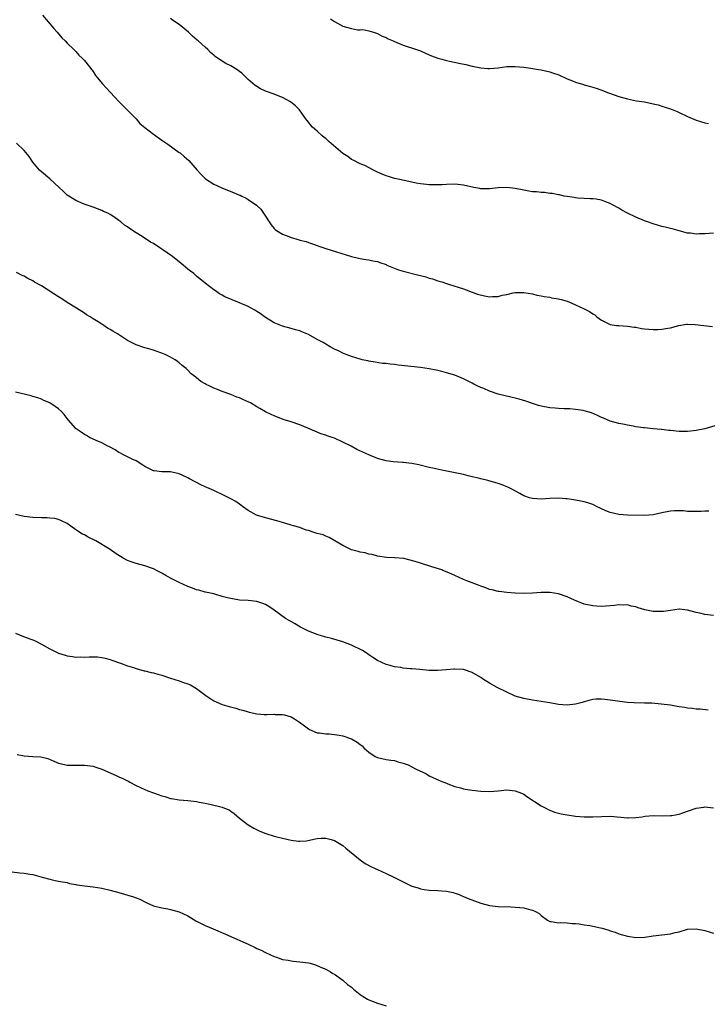
# Model space of a CAD drawing. Units: inches. Extents: x 2547000 to 2550000, y 1554000 to 1557000.
# Drawn here: x 2548158 to 2548318, y 1555323 to 1555552 of the extents above; entities that cross this region are included whole.
import ezdxf

# ---------------------------------------------------------------- set-up
doc = ezdxf.new("R2010")
doc.units = ezdxf.units.IN
doc.header["$MEASUREMENT"] = 0
doc.layers.add('LD25471554_10ft', color=93, linetype='Continuous')

msp = doc.modelspace()

# ---------------------------------------------------------------- linework, layer by layer
at = {"layer": 'LD25471554_10ft'}
for points, elevation in [([(2548163.3, 1555553), (2548165.88, 1555549.88), (2548166.69, 1555549), (2548167.74, 1555547.74), (2548168.52, 1555547), (2548169, 1555546.45), (2548170.52, 1555545), (2548170.75, 1555544.75), (2548171, 1555544.53), (2548171.72, 1555543.72), (2548172.49, 1555543), (2548173, 1555542.47), (2548175, 1555539.86), (2548175.59, 1555539), (2548177.17, 1555537), (2548178.07, 1555536.07), (2548179.02, 1555535), (2548181, 1555532.91), (2548183, 1555530.95), (2548185, 1555528.88), (2548185.85, 1555527.85), (2548187, 1555526.87), (2548189, 1555525.38), (2548189.24, 1555525.24), (2548189.58, 1555525), (2548190.39, 1555524.39), (2548191, 1555523.97), (2548192.34, 1555523), (2548195, 1555521.13), (2548195.18, 1555521), (2548196.17, 1555520.17), (2548197.21, 1555519.21), (2548198.16, 1555518.16), (2548199.16, 1555517), (2548200.04, 1555516.04), (2548201.05, 1555515.05), (2548201.13, 1555515), (2548203, 1555513.75), (2548204.89, 1555512.89), (2548207.78, 1555511.78), (2548209, 1555511.23), (2548209.17, 1555511.17), (2548209.5, 1555511), (2548210.52, 1555510.52), (2548211, 1555510.21), (2548212.9, 1555508.9), (2548213, 1555508.79), (2548213.95, 1555507.95), (2548214.56, 1555507), (2548215, 1555506.34), (2548215.86, 1555505), (2548216.34, 1555504.34), (2548217, 1555503.5), (2548217.26, 1555503.26), (2548217.6, 1555503), (2548219, 1555502.13), (2548220.42, 1555501.58), (2548221, 1555501.37), (2548221.31, 1555501.31), (2548222.32, 1555501), (2548222.86, 1555500.86), (2548223, 1555500.8), (2548224.45, 1555500.45), (2548225, 1555500.24), (2548225.93, 1555499.93), (2548227, 1555499.54), (2548227.38, 1555499.38), (2548229, 1555498.84), (2548235, 1555496.98), (2548236.62, 1555496.62), (2548237, 1555496.52), (2548238.31, 1555496.31), (2548239, 1555496.22), (2548239.97, 1555495.97), (2548241, 1555495.82), (2548241.56, 1555495.56), (2548243, 1555495.11), (2548243.21, 1555495), (2548245.87, 1555493.87), (2548247, 1555493.56), (2548250.64, 1555492.64), (2548251, 1555492.53), (2548252.23, 1555492.23), (2548253, 1555491.98), (2548253.76, 1555491.76), (2548255, 1555491.35), (2548255.91, 1555491.07), (2548256.15, 1555491), (2548257, 1555490.68), (2548257.47, 1555490.53), (2548261, 1555489.47), (2548262.22, 1555489), (2548262.77, 1555488.77), (2548263, 1555488.71), (2548264.2, 1555488.2), (2548265.82, 1555487.82), (2548267, 1555487.64), (2548267.68, 1555487.68), (2548269, 1555487.71), (2548269.97, 1555487.97), (2548271, 1555488.17), (2548272.53, 1555488.53), (2548273, 1555488.6), (2548274.65, 1555488.65), (2548275, 1555488.63), (2548277, 1555488.3), (2548278.03, 1555488.03), (2548279, 1555487.88), (2548279.69, 1555487.69), (2548281, 1555487.52), (2548281.41, 1555487.41), (2548283, 1555487.17), (2548283.65, 1555487), (2548285, 1555486.59), (2548286.11, 1555486.11), (2548287, 1555485.75), (2548289, 1555484.81), (2548290.19, 1555484.19), (2548291, 1555483.66), (2548291.42, 1555483.42), (2548291.95, 1555483), (2548293, 1555482.24), (2548295, 1555481.23), (2548296.51, 1555481), (2548297, 1555480.94), (2548299, 1555480.84), (2548300.59, 1555480.59), (2548301, 1555480.55), (2548302.3, 1555480.3), (2548303, 1555480.2), (2548305, 1555480.01), (2548306.07, 1555480.07), (2548307, 1555480.08), (2548308.36, 1555480.36), (2548309, 1555480.44), (2548310.95, 1555480.95), (2548312.76, 1555481.24), (2548313, 1555481.27), (2548314.77, 1555481.23), (2548318.73, 1555480.73)], 7930), ([(2548319, 1555502.42), (2548317, 1555502.26), (2548315.78, 1555502.22), (2548315, 1555502.16), (2548313.64, 1555502.36), (2548313, 1555502.4), (2548311.05, 1555502.95), (2548309.39, 1555503.39), (2548309, 1555503.51), (2548307.77, 1555503.77), (2548307, 1555503.96), (2548305, 1555504.52), (2548303.66, 1555505), (2548303, 1555505.25), (2548301, 1555506.07), (2548299.06, 1555507), (2548297.74, 1555507.74), (2548297, 1555508.2), (2548295.59, 1555509), (2548295, 1555509.29), (2548293.74, 1555509.74), (2548293, 1555510.03), (2548291.73, 1555510.27), (2548291, 1555510.38), (2548290.37, 1555510.37), (2548289, 1555510.42), (2548287.5, 1555510.5), (2548287, 1555510.55), (2548286.64, 1555510.64), (2548285, 1555510.88), (2548284.37, 1555511), (2548283.27, 1555511.27), (2548283, 1555511.3), (2548281.59, 1555511.59), (2548281, 1555511.61), (2548279.79, 1555511.79), (2548279, 1555511.8), (2548277.95, 1555511.95), (2548277, 1555512), (2548276.15, 1555512.15), (2548275, 1555512.33), (2548273, 1555512.75), (2548271, 1555512.99), (2548269, 1555512.89), (2548267, 1555512.66), (2548265, 1555512.7), (2548264.73, 1555512.73), (2548263.37, 1555513), (2548261, 1555513.55), (2548259, 1555513.73), (2548257, 1555513.69), (2548255.91, 1555513.64), (2548255, 1555513.59), (2548254.42, 1555513.58), (2548253, 1555513.59), (2548252.35, 1555513.65), (2548251, 1555513.83), (2548249.99, 1555514.01), (2548249, 1555514.23), (2548245.4, 1555515), (2548245, 1555515.1), (2548243.54, 1555515.54), (2548243, 1555515.72), (2548242.11, 1555516.11), (2548241, 1555516.58), (2548240.72, 1555516.72), (2548240.1, 1555517), (2548238.05, 1555518.05), (2548237, 1555518.48), (2548235.35, 1555519.35), (2548235, 1555519.5), (2548234.14, 1555520.14), (2548233, 1555520.89), (2548229.69, 1555523.69), (2548229, 1555524.33), (2548228.61, 1555524.61), (2548228.16, 1555525), (2548227, 1555526.09), (2548225.93, 1555527), (2548225.49, 1555527.49), (2548225, 1555528.15), (2548224.33, 1555529), (2548222.91, 1555531), (2548221.97, 1555531.97), (2548220.84, 1555532.84), (2548219, 1555533.87), (2548217.59, 1555534.41), (2548217, 1555534.66), (2548215, 1555535.37), (2548213.9, 1555535.9), (2548213, 1555536.38), (2548212.65, 1555536.65), (2548211, 1555538.08), (2548210.08, 1555539), (2548209.51, 1555539.51), (2548209, 1555539.93), (2548208.38, 1555540.38), (2548207, 1555541.25), (2548205.79, 1555541.79), (2548203.85, 1555543), (2548203.35, 1555543.35), (2548203, 1555543.67), (2548202.28, 1555544.28), (2548201.62, 1555545), (2548201, 1555545.52), (2548199.43, 1555547), (2548199.18, 1555547.18), (2548198.07, 1555548.07), (2548197.15, 1555549), (2548195, 1555550.79), (2548193.65, 1555551.65), (2548193, 1555552.16)], 7940), ([(2548230.11, 1555552.11), (2548231, 1555551.53), (2548233, 1555550.44), (2548233.82, 1555550.18), (2548235, 1555549.87), (2548236.41, 1555549.59), (2548237, 1555549.59), (2548237.61, 1555549.61), (2548239, 1555549.32), (2548240.1, 1555549), (2548241, 1555548.68), (2548242.12, 1555548.12), (2548243, 1555547.76), (2548243.51, 1555547.51), (2548244.68, 1555547), (2548245, 1555546.84), (2548247, 1555545.97), (2548250.06, 1555545), (2548251, 1555544.67), (2548252.13, 1555544.13), (2548253, 1555543.8), (2548253.53, 1555543.53), (2548255, 1555543), (2548255.91, 1555542.74), (2548257, 1555542.42), (2548257.71, 1555542.29), (2548260.27, 1555541.73), (2548261.49, 1555541.49), (2548263, 1555541.14), (2548265, 1555540.75), (2548266.61, 1555540.61), (2548267, 1555540.6), (2548269, 1555540.77), (2548271, 1555541.02), (2548273, 1555541.07), (2548275, 1555540.89), (2548276.64, 1555540.64), (2548277, 1555540.61), (2548278.37, 1555540.37), (2548279, 1555540.28), (2548281, 1555539.8), (2548281.62, 1555539.62), (2548283.1, 1555539.1), (2548285, 1555538.23), (2548286.29, 1555537.71), (2548287, 1555537.39), (2548288.85, 1555536.85), (2548289, 1555536.82), (2548290.42, 1555536.42), (2548291, 1555536.29), (2548291.97, 1555535.97), (2548293.44, 1555535.44), (2548294.42, 1555535), (2548294.84, 1555534.84), (2548297, 1555534.08), (2548299, 1555533.52), (2548301.13, 1555533.13), (2548303, 1555532.84), (2548305, 1555532.43), (2548306.13, 1555532.13), (2548307, 1555531.89), (2548309, 1555531.2), (2548310.58, 1555530.58), (2548311, 1555530.4), (2548313, 1555529.46), (2548315, 1555528.58), (2548317, 1555527.98), (2548317.83, 1555527.83)], 7950), ([(2548320.07, 1555457.93), (2548317, 1555457), (2548315, 1555456.59), (2548313, 1555456.39), (2548311, 1555456.41), (2548309, 1555456.58), (2548308.64, 1555456.64), (2548307, 1555456.8), (2548306.83, 1555456.83), (2548304.97, 1555457), (2548303, 1555457.22), (2548302.74, 1555457.26), (2548301, 1555457.48), (2548300.38, 1555457.62), (2548299, 1555457.82), (2548297.96, 1555458.04), (2548297, 1555458.2), (2548295, 1555458.76), (2548293.46, 1555459.46), (2548293, 1555459.64), (2548292.11, 1555460.11), (2548290.7, 1555460.7), (2548289, 1555461.2), (2548288.78, 1555461.22), (2548287, 1555461.49), (2548285.62, 1555461.62), (2548284.37, 1555461.63), (2548283, 1555461.74), (2548282.23, 1555461.77), (2548281, 1555461.89), (2548279, 1555462.23), (2548278.39, 1555462.39), (2548277, 1555462.84), (2548275.42, 1555463.42), (2548273.87, 1555463.87), (2548273, 1555464.1), (2548270.61, 1555464.61), (2548269, 1555465.01), (2548267, 1555465.74), (2548265.66, 1555466.34), (2548265, 1555466.61), (2548264.15, 1555467), (2548263.38, 1555467.38), (2548263, 1555467.62), (2548262.06, 1555468.06), (2548261, 1555468.63), (2548259, 1555469.42), (2548257, 1555470.02), (2548255.91, 1555470.29), (2548255, 1555470.52), (2548254.61, 1555470.61), (2548253, 1555470.94), (2548251, 1555471.23), (2548245.79, 1555471.79), (2548245, 1555471.91), (2548243.97, 1555471.97), (2548243, 1555472.12), (2548242.18, 1555472.18), (2548240.45, 1555472.45), (2548239, 1555472.7), (2548238.76, 1555472.76), (2548237.49, 1555473), (2548237, 1555473.12), (2548235, 1555473.75), (2548233.75, 1555474.25), (2548233, 1555474.57), (2548232.11, 1555475), (2548231, 1555475.51), (2548230.05, 1555476.05), (2548229, 1555476.62), (2548228.78, 1555476.78), (2548228.43, 1555477), (2548227, 1555477.74), (2548225, 1555478.87), (2548223.49, 1555479.49), (2548223, 1555479.75), (2548221.98, 1555479.98), (2548221, 1555480.3), (2548219, 1555480.79), (2548217, 1555481.58), (2548215, 1555482.82), (2548213.75, 1555483.75), (2548213, 1555484.21), (2548212.53, 1555484.53), (2548211.67, 1555485), (2548211, 1555485.35), (2548209, 1555486.24), (2548205.62, 1555487.62), (2548205, 1555487.99), (2548204.33, 1555488.33), (2548203.38, 1555489), (2548203, 1555489.25), (2548201, 1555490.78), (2548199, 1555492.44), (2548198.37, 1555493), (2548197.61, 1555493.61), (2548197, 1555494.07), (2548195.91, 1555495), (2548195, 1555495.71), (2548194.31, 1555496.31), (2548193.41, 1555497), (2548191, 1555498.69), (2548190.53, 1555499), (2548189, 1555499.98), (2548188.33, 1555500.33), (2548186.38, 1555501.62), (2548185, 1555502.45), (2548183.44, 1555503.44), (2548183, 1555503.83), (2548182.27, 1555504.27), (2548181.45, 1555505), (2548181, 1555505.36), (2548179.83, 1555506.17), (2548179, 1555506.71), (2548178.4, 1555507), (2548177.41, 1555507.41), (2548177, 1555507.68), (2548176, 1555508), (2548175, 1555508.4), (2548174.59, 1555508.59), (2548172.91, 1555509.09), (2548171, 1555509.93), (2548170.39, 1555510.39), (2548169.35, 1555511), (2548169, 1555511.24), (2548168.1, 1555512.1), (2548167.1, 1555513), (2548165, 1555514.98), (2548163, 1555516.63), (2548162.6, 1555517), (2548161, 1555518.9), (2548160.18, 1555520.18), (2548159, 1555521.6), (2548157.26, 1555523.26)], 7920), ([(2548317.92, 1555437.92), (2548317, 1555437.91), (2548316.15, 1555437.85), (2548315, 1555437.84), (2548313, 1555437.85), (2548312.07, 1555437.93), (2548311, 1555437.97), (2548309.93, 1555437.93), (2548309, 1555437.92), (2548307, 1555437.51), (2548305, 1555437.03), (2548303, 1555436.86), (2548299, 1555436.94), (2548297, 1555437.08), (2548295, 1555437.58), (2548293.98, 1555437.98), (2548291.87, 1555439), (2548291.3, 1555439.3), (2548291, 1555439.42), (2548289.84, 1555439.84), (2548289, 1555440.06), (2548288.22, 1555440.22), (2548287, 1555440.44), (2548286.49, 1555440.49), (2548285, 1555440.72), (2548284.72, 1555440.72), (2548283, 1555440.88), (2548281, 1555440.82), (2548279, 1555440.67), (2548277, 1555440.8), (2548276.31, 1555441), (2548275, 1555441.46), (2548274.04, 1555441.96), (2548272.19, 1555443), (2548271.4, 1555443.4), (2548269.98, 1555443.98), (2548269, 1555444.32), (2548266.6, 1555445), (2548265, 1555445.38), (2548264.46, 1555445.54), (2548263, 1555445.89), (2548262.08, 1555446.08), (2548261, 1555446.37), (2548255.91, 1555447.42), (2548253.85, 1555447.85), (2548253, 1555448.03), (2548250.61, 1555448.61), (2548249, 1555448.95), (2548247, 1555449.2), (2548246.8, 1555449.2), (2548244.64, 1555449.36), (2548243, 1555449.58), (2548241, 1555450.13), (2548239, 1555450.94), (2548237.59, 1555451.59), (2548236.23, 1555452.23), (2548234.87, 1555453), (2548233, 1555453.92), (2548231, 1555454.81), (2548230.49, 1555455), (2548229.37, 1555455.37), (2548229, 1555455.53), (2548227.87, 1555455.87), (2548227, 1555456.25), (2548226.44, 1555456.44), (2548224.82, 1555457.18), (2548223, 1555457.95), (2548221, 1555458.61), (2548219.16, 1555459.16), (2548217, 1555459.99), (2548216.33, 1555460.33), (2548215, 1555460.92), (2548213.74, 1555461.74), (2548213, 1555462.13), (2548211.54, 1555463), (2548211.19, 1555463.19), (2548209.79, 1555463.79), (2548209, 1555464.17), (2548208.35, 1555464.35), (2548207, 1555464.97), (2548205, 1555465.65), (2548203.86, 1555466.14), (2548203, 1555466.45), (2548201.94, 1555467), (2548201.28, 1555467.28), (2548201, 1555467.47), (2548199.98, 1555467.98), (2548199, 1555468.86), (2548198.91, 1555468.91), (2548198.83, 1555469), (2548197.75, 1555469.75), (2548197, 1555470.6), (2548196.59, 1555471), (2548195.67, 1555471.67), (2548195, 1555472.31), (2548194.59, 1555472.59), (2548194.02, 1555473), (2548193, 1555473.64), (2548191.75, 1555474.25), (2548191, 1555474.58), (2548189.17, 1555475.17), (2548189, 1555475.24), (2548187.61, 1555475.61), (2548187, 1555475.79), (2548185, 1555476.48), (2548183, 1555477.51), (2548180.69, 1555479), (2548179.63, 1555479.63), (2548179, 1555480.04), (2548178.38, 1555480.38), (2548177.51, 1555481), (2548177, 1555481.3), (2548176.15, 1555481.85), (2548175, 1555482.54), (2548174.33, 1555483), (2548173.48, 1555483.48), (2548173, 1555483.83), (2548171.16, 1555485), (2548169, 1555486.32), (2548168.01, 1555487), (2548167.4, 1555487.4), (2548167, 1555487.62), (2548166.15, 1555488.15), (2548163, 1555490.14), (2548161.45, 1555491), (2548161, 1555491.31), (2548159.85, 1555491.85), (2548159, 1555492.45), (2548158.58, 1555492.58), (2548157.25, 1555493.25)], 7910), ([(2548319, 1555413.68), (2548317, 1555413.89), (2548315.81, 1555414.19), (2548315, 1555414.36), (2548313, 1555414.93), (2548311.12, 1555415.12), (2548311, 1555415.13), (2548309, 1555414.87), (2548307.38, 1555414.62), (2548307, 1555414.6), (2548305, 1555414.64), (2548303.03, 1555415.03), (2548301.49, 1555415.49), (2548301, 1555415.69), (2548299.88, 1555415.88), (2548299, 1555416.13), (2548298.1, 1555416.1), (2548297, 1555416.16), (2548296.01, 1555416.01), (2548295, 1555415.91), (2548293, 1555415.76), (2548291.86, 1555415.86), (2548291, 1555415.9), (2548289, 1555416.35), (2548286.77, 1555417.23), (2548285, 1555418.01), (2548283, 1555418.7), (2548281, 1555419.04), (2548279, 1555419.04), (2548277, 1555418.88), (2548275, 1555418.78), (2548273, 1555418.88), (2548271, 1555419.04), (2548269.25, 1555419.26), (2548269, 1555419.27), (2548267.64, 1555419.64), (2548267, 1555419.75), (2548266.14, 1555420.14), (2548265, 1555420.46), (2548264.63, 1555420.63), (2548263.58, 1555421), (2548263, 1555421.23), (2548261.76, 1555421.76), (2548261, 1555422.03), (2548259, 1555422.93), (2548257.6, 1555423.6), (2548256.16, 1555424.16), (2548255.91, 1555424.24), (2548253.64, 1555425), (2548251, 1555425.81), (2548249.77, 1555426.23), (2548247.13, 1555426.87), (2548245.07, 1555427.07), (2548245, 1555427.09), (2548243.14, 1555427.14), (2548241, 1555427.47), (2548239.8, 1555427.8), (2548239, 1555427.94), (2548238.19, 1555428.19), (2548237, 1555428.41), (2548236.56, 1555428.56), (2548235, 1555428.95), (2548233, 1555429.9), (2548229.8, 1555431.8), (2548229, 1555432.07), (2548228.37, 1555432.37), (2548227, 1555432.7), (2548226.79, 1555432.79), (2548226.11, 1555433), (2548225, 1555433.38), (2548224.48, 1555433.52), (2548223, 1555434.08), (2548221.51, 1555434.49), (2548221, 1555434.66), (2548219.77, 1555435), (2548217.64, 1555435.64), (2548215, 1555436.34), (2548212.96, 1555436.96), (2548211, 1555438.07), (2548209.68, 1555439), (2548209.32, 1555439.32), (2548209, 1555439.53), (2548208.17, 1555440.17), (2548207, 1555440.78), (2548206.86, 1555440.86), (2548205, 1555441.75), (2548203.65, 1555442.35), (2548203, 1555442.67), (2548201.4, 1555443.4), (2548201, 1555443.57), (2548200.02, 1555444.02), (2548199, 1555444.54), (2548198.68, 1555444.68), (2548197.38, 1555445.38), (2548197, 1555445.62), (2548195.8, 1555446.2), (2548195, 1555446.56), (2548193, 1555446.98), (2548191, 1555446.99), (2548189.22, 1555447.22), (2548189, 1555447.27), (2548187.83, 1555447.83), (2548187, 1555448.27), (2548186.57, 1555448.57), (2548185, 1555449.53), (2548184.06, 1555449.94), (2548181.95, 1555451), (2548181.34, 1555451.34), (2548181, 1555451.49), (2548180.1, 1555452.1), (2548178.81, 1555452.81), (2548178.4, 1555453), (2548177, 1555453.75), (2548175.72, 1555454.28), (2548174.16, 1555455), (2548173.45, 1555455.45), (2548173, 1555455.69), (2548172.25, 1555456.25), (2548171.11, 1555457), (2548171, 1555457.1), (2548169.31, 1555459), (2548169, 1555459.38), (2548168.3, 1555460.3), (2548167.67, 1555461), (2548167, 1555461.63), (2548166.21, 1555462.21), (2548165, 1555463.04), (2548163.6, 1555463.6), (2548163, 1555463.9), (2548162.15, 1555464.15), (2548161, 1555464.52), (2548160.62, 1555464.62), (2548157, 1555465.52)], 7900), ([(2548317.75, 1555391.75), (2548315.94, 1555391.94), (2548315, 1555391.99), (2548314.14, 1555392.14), (2548313, 1555392.2), (2548312.36, 1555392.36), (2548311, 1555392.51), (2548310.59, 1555392.59), (2548309, 1555392.85), (2548306.87, 1555393.13), (2548304.69, 1555393.31), (2548303, 1555393.36), (2548300.6, 1555393.4), (2548299, 1555393.51), (2548298.43, 1555393.57), (2548295, 1555394.06), (2548293.79, 1555394.21), (2548293, 1555394.27), (2548291.76, 1555394.24), (2548291, 1555394.19), (2548290.06, 1555393.94), (2548289, 1555393.69), (2548288.48, 1555393.52), (2548287, 1555393.11), (2548285, 1555392.88), (2548283, 1555393.05), (2548281, 1555393.41), (2548277, 1555394.01), (2548275, 1555394.4), (2548273, 1555395), (2548271, 1555395.89), (2548268.82, 1555397), (2548267, 1555398.01), (2548265.41, 1555399), (2548265, 1555399.28), (2548263, 1555400.47), (2548261, 1555401.14), (2548259, 1555401.26), (2548258.77, 1555401.23), (2548256.94, 1555401.06), (2548255.91, 1555400.97), (2548255, 1555400.9), (2548253, 1555400.95), (2548250.86, 1555401.14), (2548249, 1555401.28), (2548248.66, 1555401.34), (2548247, 1555401.47), (2548246.41, 1555401.59), (2548245, 1555401.76), (2548243.93, 1555402.07), (2548243, 1555402.28), (2548241, 1555403.26), (2548239.97, 1555403.97), (2548239, 1555404.58), (2548238.39, 1555405), (2548237.53, 1555405.53), (2548235, 1555406.82), (2548233, 1555407.61), (2548230.36, 1555408.36), (2548229, 1555408.68), (2548227, 1555409.28), (2548225, 1555410.08), (2548223.13, 1555411), (2548221.79, 1555411.79), (2548220.51, 1555412.51), (2548219.69, 1555413), (2548217, 1555414.95), (2548215.76, 1555415.76), (2548215, 1555416.22), (2548214.43, 1555416.43), (2548213, 1555416.91), (2548211, 1555417.13), (2548209, 1555417.27), (2548207, 1555417.6), (2548206.22, 1555417.78), (2548205, 1555418.13), (2548203.48, 1555418.52), (2548203, 1555418.68), (2548201.12, 1555419.12), (2548201, 1555419.13), (2548199.56, 1555419.56), (2548199, 1555419.66), (2548198.05, 1555420.05), (2548197, 1555420.4), (2548195, 1555421.34), (2548193, 1555422.38), (2548191.87, 1555423), (2548191, 1555423.52), (2548190, 1555424), (2548189, 1555424.5), (2548187, 1555425.17), (2548185, 1555425.71), (2548183.85, 1555426.15), (2548183, 1555426.44), (2548181.96, 1555427), (2548181.36, 1555427.36), (2548180.17, 1555428.17), (2548179.01, 1555429), (2548175.67, 1555431), (2548173.88, 1555431.88), (2548173, 1555432.37), (2548172.56, 1555432.56), (2548171, 1555433.59), (2548169, 1555434.99), (2548167.68, 1555435.68), (2548167, 1555435.97), (2548166.16, 1555436.16), (2548165, 1555436.28), (2548164.34, 1555436.34), (2548163, 1555436.36), (2548161, 1555436.44), (2548159, 1555436.64), (2548157, 1555437.12)], 7890), ([(2548157, 1555409.57), (2548158.84, 1555408.84), (2548160.29, 1555408.29), (2548161, 1555408), (2548161.7, 1555407.7), (2548163.05, 1555407.05), (2548165, 1555405.93), (2548166.97, 1555404.97), (2548168.5, 1555404.5), (2548169, 1555404.36), (2548170.2, 1555404.2), (2548171, 1555404.04), (2548172.06, 1555404.06), (2548173, 1555404.01), (2548174.09, 1555404.09), (2548175, 1555404.09), (2548176.07, 1555404.07), (2548177, 1555403.97), (2548177.81, 1555403.81), (2548179, 1555403.5), (2548179.35, 1555403.35), (2548181.35, 1555402.65), (2548183, 1555401.97), (2548184.38, 1555401.62), (2548185, 1555401.36), (2548186.87, 1555400.87), (2548187, 1555400.87), (2548188.46, 1555400.46), (2548189, 1555400.38), (2548190.07, 1555400.07), (2548191, 1555399.82), (2548193, 1555399.14), (2548195, 1555398.5), (2548195.78, 1555398.22), (2548197, 1555397.83), (2548197.58, 1555397.58), (2548198.63, 1555397), (2548199, 1555396.78), (2548201.14, 1555395.14), (2548203, 1555393.88), (2548205, 1555393.01), (2548206.56, 1555392.56), (2548208.17, 1555392.17), (2548209, 1555391.91), (2548209.74, 1555391.74), (2548211, 1555391.3), (2548211.26, 1555391.26), (2548213, 1555390.84), (2548214.71, 1555390.71), (2548215, 1555390.68), (2548215.32, 1555390.68), (2548217, 1555390.76), (2548217.26, 1555390.74), (2548219, 1555390.74), (2548219.4, 1555390.6), (2548221, 1555390.16), (2548221.74, 1555389.74), (2548222.94, 1555388.94), (2548224.09, 1555388.09), (2548225, 1555387.37), (2548225.23, 1555387.23), (2548227, 1555386.47), (2548227.55, 1555386.45), (2548229, 1555386.23), (2548229.77, 1555386.23), (2548231, 1555386.09), (2548232.09, 1555385.91), (2548233, 1555385.73), (2548235, 1555385.07), (2548236.32, 1555384.32), (2548237, 1555383.76), (2548237.43, 1555383.43), (2548237.85, 1555383), (2548238.47, 1555382.47), (2548239, 1555381.95), (2548240.45, 1555381), (2548241, 1555380.73), (2548243, 1555380.31), (2548244.12, 1555380.12), (2548245, 1555380.01), (2548245.76, 1555379.76), (2548247, 1555379.45), (2548248.17, 1555379), (2548249, 1555378.61), (2548249.86, 1555378.14), (2548251, 1555377.56), (2548252.2, 1555377), (2548252.71, 1555376.71), (2548253, 1555376.51), (2548255.37, 1555375.37), (2548255.91, 1555375.18), (2548256.43, 1555375), (2548257, 1555374.76), (2548257.34, 1555374.66), (2548259, 1555374.02), (2548260.29, 1555373.71), (2548261, 1555373.47), (2548261.37, 1555373.37), (2548263, 1555373.12), (2548265, 1555372.91), (2548267, 1555372.86), (2548269.02, 1555373.02), (2548271, 1555373.2), (2548273, 1555373.03), (2548274.42, 1555372.43), (2548275, 1555372.2), (2548275.69, 1555371.69), (2548279, 1555369.49), (2548280.07, 1555369), (2548280.66, 1555368.66), (2548281, 1555368.49), (2548282.08, 1555368.08), (2548283, 1555367.81), (2548283.65, 1555367.65), (2548285, 1555367.4), (2548287, 1555367.13), (2548289, 1555366.97), (2548291, 1555366.98), (2548293, 1555367.08), (2548295.09, 1555367.09), (2548299, 1555366.77), (2548299.23, 1555366.77), (2548301, 1555366.83), (2548302.41, 1555367), (2548303.1, 1555367.1), (2548305, 1555367.27), (2548307.24, 1555367.24), (2548309, 1555367.25), (2548309.29, 1555367.29), (2548311, 1555367.58), (2548311.87, 1555367.87), (2548313, 1555368.3), (2548314.99, 1555369.01), (2548316.75, 1555369.25), (2548317, 1555369.27), (2548319, 1555369.07)], 7880), ([(2548157.41, 1555381.41), (2548159, 1555381.11), (2548161, 1555381), (2548162.86, 1555380.86), (2548164.48, 1555380.48), (2548165.92, 1555379.92), (2548167, 1555379.46), (2548167.34, 1555379.34), (2548169, 1555378.94), (2548171, 1555378.93), (2548173, 1555378.99), (2548175, 1555378.71), (2548175.42, 1555378.58), (2548177, 1555378.04), (2548179, 1555377.17), (2548180.5, 1555376.5), (2548181, 1555376.26), (2548181.9, 1555375.9), (2548183, 1555375.3), (2548183.21, 1555375.21), (2548183.57, 1555375), (2548185, 1555374.27), (2548187, 1555373.3), (2548187.71, 1555373), (2548189, 1555372.52), (2548190.14, 1555372.14), (2548191, 1555371.83), (2548191.66, 1555371.66), (2548193, 1555371.25), (2548193.22, 1555371.22), (2548195, 1555370.9), (2548197, 1555370.73), (2548199, 1555370.51), (2548199.59, 1555370.41), (2548201, 1555370.11), (2548202.12, 1555369.89), (2548205, 1555369.2), (2548205.54, 1555369), (2548206.56, 1555368.56), (2548207, 1555368.29), (2548207.77, 1555367.77), (2548209, 1555366.67), (2548211, 1555365.1), (2548212.35, 1555364.35), (2548213.68, 1555363.68), (2548215.12, 1555363.12), (2548217, 1555362.52), (2548217.64, 1555362.36), (2548219, 1555361.99), (2548221, 1555361.54), (2548222.66, 1555361.34), (2548223, 1555361.31), (2548224.56, 1555361.44), (2548226.22, 1555361.78), (2548227, 1555361.98), (2548227.96, 1555362.04), (2548229, 1555362.04), (2548230.29, 1555361.71), (2548231, 1555361.48), (2548232.56, 1555360.56), (2548233, 1555360.31), (2548233.69, 1555359.69), (2548234.48, 1555359), (2548236.96, 1555356.96), (2548238.17, 1555356.17), (2548239.47, 1555355.47), (2548240.51, 1555355), (2548241, 1555354.74), (2548243, 1555353.81), (2548244.83, 1555353), (2548247, 1555351.86), (2548247.6, 1555351.6), (2548249, 1555350.92), (2548250.48, 1555350.48), (2548251, 1555350.29), (2548251.88, 1555350.12), (2548253, 1555349.95), (2548255, 1555349.86), (2548255.91, 1555349.81), (2548257, 1555349.75), (2548258.61, 1555349.39), (2548259, 1555349.29), (2548259.79, 1555349), (2548260.62, 1555348.62), (2548261, 1555348.51), (2548262.04, 1555348.04), (2548265, 1555346.97), (2548267, 1555346.43), (2548269, 1555346.2), (2548271.93, 1555346.07), (2548273, 1555346.04), (2548274.08, 1555345.92), (2548275, 1555345.87), (2548276.58, 1555345.42), (2548277, 1555345.34), (2548277.71, 1555345), (2548278.54, 1555344.54), (2548279, 1555344.05), (2548280.49, 1555343), (2548281, 1555342.68), (2548281.33, 1555342.67), (2548283, 1555342.4), (2548283.53, 1555342.47), (2548285, 1555342.39), (2548286.19, 1555342.19), (2548287, 1555342.21), (2548287.84, 1555342.16), (2548289, 1555341.91), (2548290.26, 1555341.74), (2548292.79, 1555341.21), (2548293.15, 1555341.15), (2548294.69, 1555340.69), (2548295, 1555340.55), (2548296.2, 1555340.2), (2548297, 1555339.86), (2548299, 1555339.27), (2548301, 1555338.97), (2548303.07, 1555339.06), (2548305, 1555339.35), (2548309, 1555339.79), (2548310.1, 1555340.1), (2548311, 1555340.32), (2548313, 1555340.9), (2548315, 1555341), (2548317, 1555340.58), (2548319, 1555340.01)], 7870), ([(2548155, 1555354.4), (2548157.99, 1555354.01), (2548159, 1555353.91), (2548160.34, 1555353.66), (2548161, 1555353.57), (2548163.17, 1555353), (2548165, 1555352.49), (2548166.23, 1555352.23), (2548167, 1555352.08), (2548167.89, 1555351.89), (2548169, 1555351.71), (2548169.54, 1555351.54), (2548171, 1555351.3), (2548171.23, 1555351.23), (2548173, 1555350.98), (2548175, 1555350.73), (2548177, 1555350.42), (2548179, 1555349.96), (2548181, 1555349.39), (2548184.39, 1555348.39), (2548185, 1555348.14), (2548185.86, 1555347.86), (2548187, 1555347.22), (2548187.17, 1555347.17), (2548187.47, 1555347), (2548189, 1555346.32), (2548191, 1555345.82), (2548192.38, 1555345.62), (2548193, 1555345.5), (2548195, 1555344.96), (2548197, 1555343.97), (2548197.58, 1555343.58), (2548198.85, 1555342.85), (2548201, 1555341.77), (2548202.87, 1555341), (2548205.76, 1555339.76), (2548207, 1555339.17), (2548207.13, 1555339.13), (2548210.29, 1555337.71), (2548211, 1555337.43), (2548212.65, 1555336.65), (2548213, 1555336.46), (2548214, 1555336), (2548215, 1555335.48), (2548217, 1555334.58), (2548217.61, 1555334.39), (2548219, 1555333.9), (2548220.29, 1555333.71), (2548221, 1555333.55), (2548221.48, 1555333.48), (2548223, 1555333.36), (2548225, 1555333.1), (2548225.4, 1555333), (2548226.64, 1555332.64), (2548228.05, 1555332.05), (2548229, 1555331.59), (2548230.08, 1555331), (2548230.64, 1555330.64), (2548231, 1555330.47), (2548233, 1555329.08), (2548234.09, 1555328.09), (2548235, 1555327.43), (2548235.47, 1555327), (2548237, 1555325.72), (2548237.42, 1555325.42), (2548238.67, 1555324.67), (2548239, 1555324.48), (2548241, 1555323.72), (2548243, 1555323.12)], 7860)]:
    msp.add_lwpolyline(points, dxfattribs=dict(at, elevation=elevation))

doc.saveas('drawing.dxf')
